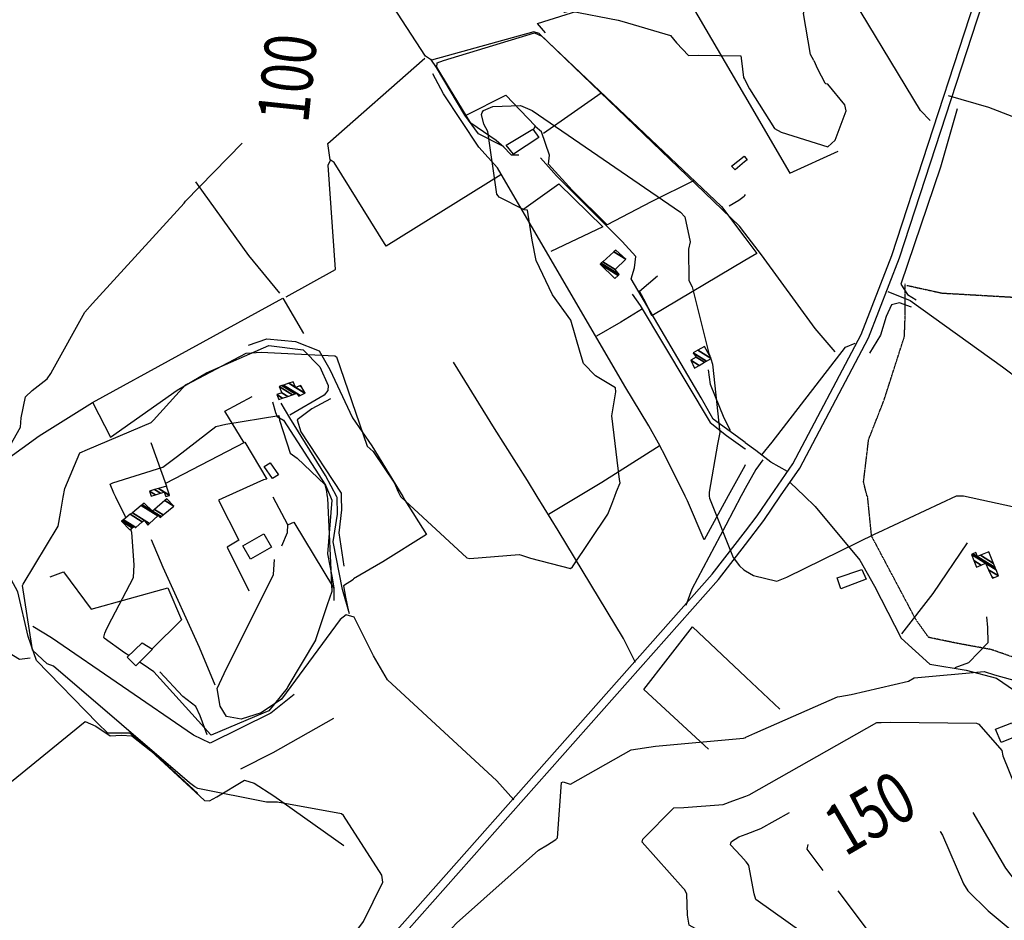
# Model space of a CAD drawing. Extents: x 512724 to 527063, y 4372566 to 4381851.
# Drawn here: x 515750 to 516518, y 4374554 to 4375256 of the extents above; entities that cross this region are included whole.
import ezdxf
from ezdxf.enums import TextEntityAlignment as Align

# ---------------------------------------------------------------- set-up
doc = ezdxf.new("R2010")
doc.units = 0
doc.header["$MEASUREMENT"] = 0
doc.linetypes.add('HIDDEN', pattern=[0.375, 0.25, -0.125])
for name, color, linetype in [('15', 7, 'CONTINUOUS'), ('30', 7, 'CONTINUOUS'), ('36', 7, 'CONTINUOUS'), ('38', 7, 'CONTINUOUS'), ('47', 7, 'CONTINUOUS'), ('50', 7, 'CONTINUOUS'), ('51', 7, 'CONTINUOUS'), ('8', 6, 'CONTINUOUS'), ('9', 7, 'CONTINUOUS')]:
    doc.layers.add(name, color=color, linetype=linetype)
doc.styles.get("Standard").update_dxf_attribs({"font": 'txt', "height": 0.2})

msp = doc.modelspace()

# ---------------------------------------------------------------- linework, layer by layer
at = {"layer": '15', "color": 5, "linetype": 'HIDDEN'}
for points in [[(516442.1, 4375049.14), (516469.32, 4375043.17), (516527.06, 4375039.85), (516566.23, 4375043.17), (516590.12, 4375049.14), (516612.69, 4375061.75), (516635.26, 4375086.98), (516655.09, 4375121.84), (516669.11, 4375142.73), (516684.37, 4375157.34), (516705.61, 4375166.63), (516732.16, 4375171.27), (516771.33, 4375171.94), (516810.49, 4375172.6), (516835.05, 4375180.57), (516858.28, 4375188.53), (516877.53, 4375204.46)], [(516410.91, 4374885.2), (516408.25, 4374895.82), (516412.23, 4374929), (516424.18, 4374959.54), (516440.11, 4375009.32), (516440.77, 4375026.58), (516440.77, 4375050.47)], [(516536.75, 4374748.03), (516525.77, 4374759), (516507.75, 4374765.27), (516481.89, 4374769.97), (516459.02, 4374774.71), (516448.98, 4374788.78), (516414.49, 4374853.82), (516411.36, 4374885.17)]]:
    msp.add_lwpolyline(points, dxfattribs=at)
at = {"layer": '30', "color": 7, "linetype": 'Continuous'}
for points in [[(516305.2, 4375141.99), (516315.27, 4375150), (516315.56, 4375149.63)], [(516315.57, 4375145.41), (516308.16, 4375139.33), (516305.2, 4375141.99)], [(516315.56, 4375149.62), (516317.59, 4375147.07), (516315.57, 4375145.41)]]:
    msp.add_lwpolyline(points, dxfattribs=at)
at = {"layer": '36', "color": 1, "linetype": 'Continuous'}
for points in [[(516335.99, 4374885.04), (516353.15, 4374910.08), (516406.41, 4375010.75), (516430.39, 4375072.57), (516515.38, 4375333.02), (516542.45, 4375385.22), (516593.51, 4375463.68), (516627.17, 4375508.09), (516654.81, 4375545.85), (516681.98, 4375585.22)], [(516343.63, 4374885.06), (516358.49, 4374906.75), (516412.18, 4375008.21), (516436.35, 4375070.53), (516521.1, 4375330.37), (516547.93, 4375382.11), (516598.63, 4375460), (516632.22, 4375504.33), (516659.94, 4375542.21), (516687.16, 4375581.65)], [(516316.15, 4374857.56), (516325.41, 4374869.6), (516335.99, 4374885.04)], [(516316.17, 4374847.25), (516330.51, 4374865.9), (516343.63, 4374885.06)], [(514988.8, 4373498.94), (515023.18, 4373539.49), (515496.23, 4374070.99), (515523.95, 4374095.31), (515599.47, 4374152.97), (515653.44, 4374189.42), (515812.36, 4374301.5), (515852.59, 4374336.56), (515898.93, 4374382.35), (515946.04, 4374435.4), (516290.32, 4374823.96), (516316.15, 4374857.56)], [(514993.96, 4373495), (515027.94, 4373535.37), (515500.52, 4374066.37), (515528, 4374090.48), (515603.09, 4374147.82), (515656.95, 4374184.2), (515816.35, 4374296.62), (515856.87, 4374331.94), (515903.5, 4374378.02), (515950.73, 4374431.21), (516295.2, 4374819.98), (516316.17, 4374847.25)]]:
    msp.add_lwpolyline(points, dxfattribs=at)
at = {"layer": '38', "color": 7, "linetype": 'Continuous'}
for p, q in [((516315.62, 4375119.35), (516316.11, 4375120.05)), ((516351.24, 4374895.23), (516361.93, 4374885.1))]:
    msp.add_line(p, q, dxfattribs=at)
for points in [[(516315.68, 4375089.91), (516311.48, 4375095.43), (516155.38, 4375245.55), (516151.17, 4375246.74), (516071.47, 4375224.66), (516066.72, 4375227.9), (515979.52, 4375362.06), (515977, 4375369.68), (515970.12, 4375409.81), (515961.05, 4375427.36), (515946.28, 4375439.67), (515933.75, 4375443.29), (515923.08, 4375450), (515908.29, 4375469.18), (515820.53, 4375588.01), (515814.1, 4375586.42), (515573.75, 4375480.47)], [(516460.07, 4375177.76), (516452.57, 4375185.61), (516324.34, 4375397.67), (516315.02, 4375412.8)], [(516139.47, 4375150.54), (516133.88, 4375150.7), (516127.08, 4375157.57), (516108.08, 4375167.19), (516097.55, 4375181.87), (516075.32, 4375219.03), (516070.87, 4375225.57)], [(516474.28, 4375197.23), (516505.73, 4375187.97), (516628.42, 4375140.72), (516651.46, 4375132.78)], [(516316.01, 4374926.55), (516310.09, 4374931.04), (516290.91, 4374944.78), (516281.65, 4374961.4), (516227.07, 4375054.27), (516229.59, 4375062.84), (516230.77, 4375071.58), (516219.98, 4375083.44), (516168.88, 4375134.54), (516156.32, 4375148.65)], [(516303.41, 4375111.09), (516311.16, 4375115.7), (516315.17, 4375118.7), (516315.62, 4375119.35)], [(516386.16, 4374997.31), (516370.61, 4375015.53), (516328.68, 4375072.88), (516315.68, 4375089.9)], [(516427.3, 4375044.29), (516444.7, 4375037.38), (516516.49, 4374985.78), (516557.83, 4374954.43), (516608.54, 4374916.07), (516648.08, 4374885.74)], [(516329.07, 4374917.07), (516336.95, 4374926.83), (516394.27, 4375001.1), (516401.66, 4375004.06)], [(516153.75, 4374884.7), (516146.21, 4374897.04), (516120.66, 4374937.71), (516088.74, 4374989.26)], [(516304.55, 4374935.91), (516299.71, 4374945.56), (516289.07, 4374971.78), (516287.36, 4374983.24)], [(515997.71, 4374884.43), (515988.74, 4374900.92), (515961.06, 4374945.92), (515954.39, 4374957.3)], [(516348.86, 4374904.12), (516336.02, 4374911.37), (516324.24, 4374920.34), (516316.01, 4374926.54)], [(516329.74, 4374913.24), (516324.37, 4374905.69), (516316.08, 4374890.91)], [(516316.08, 4374890.9), (516314.09, 4374887.34), (516312.85, 4374884.99)], [(516007.5, 4374793.13), (516002.09, 4374812.04), (515994.94, 4374849.34), (515998.07, 4374870.68), (515998.04, 4374883.86), (515997.72, 4374884.43)], [(516230.51, 4374755.08), (516221.01, 4374773.9), (516170.09, 4374858.07), (516153.76, 4374884.7)], [(516312.85, 4374884.99), (516300.83, 4374862.11), (516274.41, 4374812.46), (516269.61, 4374799.49)], [(516361.95, 4374885.1), (516370.66, 4374876.87), (516405.47, 4374834.99), (516416.88, 4374814.8), (516437.65, 4374774.14), (516459.91, 4374753.99), (516488.2, 4374749.18), (516511.94, 4374743.08), (516525.88, 4374733.33), (516529.42, 4374721.08), (516530.54, 4374692.66), (516527.97, 4374684.05), (516529.16, 4374666.38), (516532.07, 4374660.77)], [(515902.9, 4374737.39), (515890.57, 4374766.77), (515862.38, 4374829.24), (515853.27, 4374850.82)], [(516135.73, 4374648.14), (516122.3, 4374662.92), (516037.16, 4374741.66), (516026.27, 4374760.29), (516011.18, 4374790.39), (516005.06, 4374792.29), (516000.25, 4374788.75), (515954.51, 4374726.64), (515938.78, 4374716.01), (515923.13, 4374710.99), (515911.8, 4374713.03), (515906.66, 4374721.09), (515904.42, 4374735.01), (515909.89, 4374746.71), (515948.33, 4374823.78), (515949.14, 4374835.38)], [(516479.69, 4374751.36), (516490.38, 4374755.3), (516505.34, 4374770.8), (516505.08, 4374782.4), (516504.38, 4374790.71)], [(515640.86, 4374571.18), (515640.98, 4374577.2), (515648.51, 4374584.69), (515801.61, 4374709.28), (515809.91, 4374705.48), (515820.87, 4374698.02), (515829.75, 4374698.59), (515837.76, 4374697.88), (515852.58, 4374686.37), (515894.41, 4374647.55), (515898.55, 4374647.26), (515904.06, 4374650.49), (515925.74, 4374663.55), (515933.35, 4374661.22), (515948.45, 4374651.19), (516003.19, 4374612.47)]]:
    msp.add_lwpolyline(points, dxfattribs=at)
at = {"layer": '47', "color": 1, "linetype": 'Continuous'}
for points in [[(516155.05, 4375164.56), (516135.36, 4375151.36), (516129.56, 4375158.47), (516150.51, 4375170.9)], [(515947.61, 4374898.64), (515941.05, 4374907.89), (515945.68, 4374910.71), (515952.14, 4374901.34)], [(515946.66, 4374845.16), (515930.4, 4374835.78), (515924.39, 4374846.21), (515940.73, 4374855.54)], [(516410.41, 4374820.15), (516390.64, 4374812.61), (516387.71, 4374821.22), (516406.93, 4374827.76)], [(515853.98, 4374765.6), (515840.98, 4374752.53), (515834.29, 4374759.46), (515845.85, 4374770.59)], [(516527.72, 4374697.71), (516515.57, 4374692.76), (516511.15, 4374703.13), (516523.87, 4374708.25)]]:
    msp.add_lwpolyline(points, close=True, dxfattribs=at)
at = {"layer": '50', "color": 1, "linetype": 'Continuous'}
for points in [[(516160.39, 4375246.03), (516154.14, 4375253.25), (516202.82, 4375268.69), (516264.1, 4375285.25), (516315.46, 4375197.13)], [(516125.63, 4375135.25), (516036.03, 4375079.65), (515995.69, 4375145.06), (515992.5, 4375146.97), (515990.77, 4375159.78), (516066.38, 4375226.16)], [(516240.85, 4374939.66), (516222.29, 4374970.63), (516122.98, 4375140.9), (516108.36, 4375156.77), (516080.85, 4375198.38), (516072.51, 4375214.19)], [(516203.76, 4375198.93), (516180.29, 4375182.54), (516158.65, 4375167.46)], [(516481.12, 4375186.9), (516468.25, 4375141.32), (516437.21, 4375050.02), (516442.61, 4375042.13), (516449.35, 4375037.84)], [(516276.27, 4375131.04), (516242.81, 4375114.35), (516208.49, 4375096.27), (516181.16, 4375123.36), (516162.64, 4375143.65), (516163.57, 4375150.7), (516157.26, 4375168.93), (516152.28, 4375172.94)], [(515958.15, 4375040.33), (515996.66, 4375061.59), (515990.9, 4375142.75), (515992.65, 4375146.87)], [(515887.44, 4375129.9), (515928.92, 4375072.48), (515952.99, 4375043.07)], [(516143.56, 4375108.83), (516170.7, 4375128.28), (516204.96, 4375094.68), (516164.61, 4375075.62)], [(516315.72, 4375068.51), (516243.34, 4375025.47), (516238.49, 4375035.58), (516233.62, 4375044.55), (516247.64, 4375056.52)], [(516445.52, 4375032.25), (516436.2, 4375035.54), (516430.14, 4375033.94), (516425.79, 4375024.88), (516421.38, 4375010.35), (516412.98, 4374996.35)], [(515928.7, 4375002.53), (515943.12, 4375007.61), (515965.56, 4375005.48), (515984.02, 4374998.16), (515992.19, 4374983.71), (516009.94, 4374945.83), (516025.02, 4374924.11), (516049, 4374884.52)], [(515925.56, 4374926.47), (515910.4, 4374951), (515931.79, 4374962.66)], [(515947.62, 4374958.47), (515949.79, 4374950.03), (515951.25, 4374946.93), (515956.12, 4374944.08), (515988.9, 4374893.47), (515992.71, 4374884.42)], [(515992.77, 4374960.77), (515978.22, 4374952.96), (515966.87, 4374944.42), (515969.68, 4374935.04), (516001.05, 4374887.22), (516001.11, 4374884.43)], [(516186.09, 4374884.76), (516204.36, 4374895.74), (516249.59, 4374924.68)], [(515911.06, 4374884.27), (515905.5, 4374881.77), (515921.24, 4374850.51), (515912.24, 4374845.07), (515929.01, 4374811.06)], [(515992.72, 4374884.42), (515993.86, 4374881.73), (515990.28, 4374839.92), (515993.94, 4374821.12), (515995.3, 4374813.37), (515995.23, 4374803.42)], [(516001.12, 4374884.43), (516001.39, 4374874.21), (515999.21, 4374856.26), (516003.16, 4374830.37)], [(516049.01, 4374884.52), (516050.69, 4374881.76), (516067.69, 4374855.03)], [(516067.69, 4374855.03), (516033.62, 4374833.7), (516010.71, 4374820.3)], [(515889.35, 4374653.18), (515858.64, 4374681.32), (515836.26, 4374700.17), (515827.33, 4374700.04), (515819.13, 4374700.19), (515811.17, 4374707.85), (515763.5, 4374756.77), (515756.95, 4374775.36), (515749.07, 4374810.22), (515740.53, 4374826.11)], [(515774.12, 4374821.92), (515784.6, 4374825.81), (515806.3, 4374796.8), (515865.83, 4374813.48), (515876.51, 4374788.33), (515853.61, 4374765.7)], [(516010.64, 4374819.77), (516002.78, 4374814.91), (516004.48, 4374806.22), (516006.66, 4374794.81)], [(516010.64, 4374819.77), (516002.78, 4374814.91), (516004.48, 4374806.22), (516006.66, 4374794.81)], [(515964.42, 4374730.11), (515946.12, 4374715.77), (515899.05, 4374692.31), (515886.03, 4374698.45), (515775.23, 4374774.29), (515760.73, 4374783.24)], [(515896.58, 4374698.8), (515891.03, 4374713.56), (515887.68, 4374720.81), (515877.72, 4374728.63), (515859.83, 4374747.86)], [(515995.2, 4374711.65), (515947.68, 4374684.66), (515922.69, 4374671.98)]]:
    msp.add_lwpolyline(points, dxfattribs=at)
at = {"layer": '51', "color": 1, "linetype": 'Continuous'}
for p, q in [((515852.62, 4374926.77), (515864.79, 4374892.66)), ((516162.71, 4374870.74), (516186.08, 4374884.76)), ((516316.38, 4374743.82), (516342.97, 4374718.71))]:
    msp.add_line(p, q, dxfattribs=at)
for points in [[(516127.82, 4375156.82), (516121.8, 4375161.98), (516102.12, 4375175.59), (516085.44, 4375202.88), (516075.67, 4375219.19), (516075.99, 4375222.71), (516080.72, 4375224.49), (516151.67, 4375245.95), (516157.38, 4375243.51), (516297.43, 4375110.67), (516315.69, 4375086.59)], [(516098.42, 4375181.77), (516129.36, 4375197.35), (516152.23, 4375173.52), (516150.73, 4375170.18)], [(516315.46, 4375197.12), (516350.79, 4375136.54), (516388.46, 4375153.72)], [(516315.69, 4375086.58), (516325.15, 4375074.12), (516315.72, 4375068.51)], [(515699.1, 4374883.89), (515765.59, 4374931.75), (515807.12, 4374957.87), (515874.49, 4374994.71), (515955.59, 4375039.07), (515971.58, 4375011.52)], [(516227.92, 4375042.22), (516234.13, 4375033.5), (516288.74, 4374942.17), (516301.55, 4374932.07), (516315.96, 4374921.65), (516316.02, 4374921.59)], [(516235.89, 4375030.85), (516219.05, 4375020.42), (516200, 4375009.51)], [(515807.53, 4374957.7), (515821.19, 4374930.84), (515873.3, 4374967.46), (515895.96, 4374980.97), (515944.63, 4375002.35), (515971.49, 4374998.94), (515984.44, 4374985.62), (515990.91, 4374971.23), (515990.63, 4374967.15), (515987.72, 4374963.68), (515961.02, 4374948.04)], [(516269.11, 4374884.91), (516254.48, 4374914.67), (516248.31, 4374926.18), (516240.85, 4374939.66)], [(515864.29, 4374894.89), (515925.95, 4374927.03), (515943.22, 4374898.01), (515940.39, 4374897.48), (515911.07, 4374884.27)], [(516316.05, 4374909.22), (516315.77, 4374908.6), (516302.77, 4374884.97)], [(515947.91, 4374884.34), (515959.32, 4374862.72), (515958.97, 4374856.15), (515954.62, 4374845.78)], [(516302.77, 4374884.97), (516283.98, 4374850.8), (516270.92, 4374881.27), (516269.12, 4374884.91)], [(515959.98, 4374862.72), (515964.26, 4374864.56), (515995.12, 4374813.33)], [(516438.21, 4374777.5), (516462.4, 4374808.87), (516489.35, 4374848.41)], [(515758.57, 4374758.65), (515750.33, 4374757.58), (515739.56, 4374763.97), (515724.12, 4374781.29), (515715.99, 4374789.43), (515740.9, 4374795.95)], [(516287.52, 4374687.61), (516237.08, 4374734.12), (516274.87, 4374783.08), (516316.38, 4374743.83)]]:
    msp.add_lwpolyline(points, dxfattribs=at)
at = {"layer": '8', "linetype": 'Continuous'}
for points in [[(516369.5, 4375224.37), (516367.02, 4375229.04), (516361.49, 4375261.01), (516363.91, 4375269.97), (516367.18, 4375295.53), (516362.91, 4375300.32), (516351.43, 4375318.85), (516351.22, 4375324.27), (516339.83, 4375356.66), (516335.43, 4375363.57), (516315.06, 4375414.76), (516315.02, 4375414.84)], [(516071.65, 4375317.84), (516078.18, 4375314.93), (516116.13, 4375299.84), (516119.52, 4375295.94), (516175.34, 4375262.23), (516179.29, 4375263.16), (516216.89, 4375255.89), (516219.85, 4375255.08), (516257.7, 4375243.92), (516262.5, 4375238.32), (516271.73, 4375228.37), (516279.42, 4375228.69), (516312.58, 4375228.07), (516313.15, 4375224.13), (516314.78, 4375211.33), (516315.43, 4375210.03)], [(516369.5, 4375224.37), (516372.39, 4375217.91), (516378.04, 4375206.96), (516378.88, 4375206.26)], [(516315.43, 4375209.99), (516319.31, 4375202.45), (516338.84, 4375171.49), (516343.97, 4375168.51), (516380.33, 4375157.05), (516386.02, 4375162.36), (516394.73, 4375185.27), (516393.77, 4375189.88), (516380.38, 4375205.9), (516378.88, 4375206.26)], [(515774.83, 4374980.51), (515776.2, 4374983.23), (515801.34, 4375028.38), (515807.21, 4375035.04), (515878.59, 4375113.13), (515879.75, 4375114.85), (515923.98, 4375160.14)], [(515719.93, 4374883.93), (515720.78, 4374885.13), (515751.22, 4374938.5), (515751.69, 4374945.8), (515754.99, 4374962.21), (515760.08, 4374967.17), (515771.89, 4374976.27), (515774.83, 4374980.51)], [(516467.92, 4374623.55), (516468.07, 4374623.47), (516469.68, 4374620.58), (516486.08, 4374582.53), (516489.54, 4374577.24)], [(516376.77, 4374593.06), (516364.4, 4374609.59), (516364.96, 4374613.33)], [(516489.54, 4374577.24), (516505.49, 4374561.61), (516539.77, 4374533.1), (516541.82, 4374533.7), (516591.25, 4374564.3), (516594.06, 4374567.9), (516618.34, 4374603.34), (516619.8, 4374603.04), (516648.19, 4374561.4), (516648.37, 4374553.19), (516654.52, 4374526.73), (516657.99, 4374522.05), (516659.81, 4374519.2), (516662.98, 4374513.53)], [(516498.13, 4374330.21), (516501.55, 4374331.64), (516507.17, 4374336.28), (516506.31, 4374338.71), (516502.68, 4374380.69), (516502.63, 4374380.76), (516467.98, 4374438.78), (516462.41, 4374455.07), (516439.85, 4374508.78), (516434.72, 4374515.68), (516388.57, 4374577.3)]]:
    msp.add_lwpolyline(points, dxfattribs=at)
at = {"layer": '9', "color": 30, "linetype": 'Continuous'}
msp.add_line((516317.88, 4374598.53), (516316.67, 4374599.8), dxfattribs=at)
for points in [[(516123.31, 4375119.07), (516122.51, 4375120.24), (516115.44, 4375169.22), (516112.34, 4375174.91), (516110.45, 4375182.45), (516110.97, 4375184.05), (516111.95, 4375185.43), (516119.23, 4375188.68), (516140.95, 4375189.36), (516149.95, 4375185.39), (516265.52, 4375106.23), (516268.86, 4375102.48), (516273.05, 4375083.21), (516271.8, 4375077.3), (516272.08, 4375053.06), (516274.72, 4375047.9), (516287.76, 4374996.11), (516288.43, 4374994.13)], [(516214.37, 4374884.81), (516215.75, 4374888.42), (516218.5, 4374895.27), (516218.01, 4374897.78), (516212.15, 4374947.56), (516215.09, 4374966.21), (516214.81, 4374969.34), (516199.21, 4374978.64), (516189.89, 4374988.36), (516187.43, 4374996.93), (516179.99, 4375022.16), (516165.8, 4375041.89), (516152.96, 4375068.61), (516150.01, 4375084.34), (516146.24, 4375107.82), (516143.73, 4375108.13), (516124.24, 4375117.97), (516123.31, 4375119.07)], [(515784.47, 4374884.05), (515785.77, 4374890.72), (515797.31, 4374918.52), (515803.25, 4374921.31), (515852.83, 4374942.14), (515854.89, 4374944.04), (515879.81, 4374971.73), (515885.2, 4374974.32), (515926.92, 4374996.22), (515938.79, 4374997.11), (515996.23, 4374994.29), (515997.42, 4374993.34), (516021.4, 4374923.82), (516025.89, 4374919.65), (516042.66, 4374895.07), (516045.58, 4374888.27), (516047.43, 4374884.51)], [(516289.16, 4374991.99), (516290.62, 4374987.72), (516296.24, 4374934.58), (516294.34, 4374925.31), (516287.83, 4374888.07), (516287.96, 4374884.94)], [(515825.4, 4374884.12), (515823.89, 4374887.24), (515820.89, 4374894.07), (515823.11, 4374895.17), (515861.93, 4374907.51), (515873.52, 4374916.02), (515903.28, 4374939.24), (515911.13, 4374940.89), (515952.35, 4374947.66), (515952.86, 4374944.01), (515961.24, 4374918.46), (515966.73, 4374914.55), (515988.34, 4374893.83), (515989.33, 4374890.16), (515990.1, 4374884.41)], [(515887.11, 4374658.3), (515882.84, 4374661.29), (515776.76, 4374752.22), (515771.83, 4374754.18), (515760.55, 4374764.81), (515760.05, 4374768.3), (515752.68, 4374815.15), (515753.28, 4374816.36), (515780.52, 4374861.55), (515782.21, 4374871.48), (515783.56, 4374879.35), (515784.47, 4374884.05)], [(515833.26, 4374867.96), (515832.35, 4374870.1), (515828.62, 4374877.62), (515825.42, 4374884.12)], [(515990.12, 4374884.41), (515990.28, 4374883.3), (515993.76, 4374810.46), (515990.21, 4374800.14), (515981.39, 4374773.65), (515981.07, 4374772.83)], [(516047.45, 4374884.51), (516047.5, 4374884.44), (516099.11, 4374836.82), (516101.23, 4374836.32), (516139.78, 4374839.44), (516141.52, 4374838.96)], [(516141.52, 4374838.96), (516148.65, 4374836.49), (516179.73, 4374828.58), (516181.49, 4374829.81), (516209.02, 4374870.73), (516211.98, 4374878.53), (516214.37, 4374884.81)], [(516287.98, 4374884.94), (516288.06, 4374883.4), (516306.57, 4374836.95), (516311.48, 4374830.44), (516314.93, 4374827.41), (516316.21, 4374826.65)], [(516316.21, 4374826.64), (516322.56, 4374822.95), (516340.74, 4374818.63), (516348.49, 4374821.69), (516417.92, 4374855.61), (516419.7, 4374856.41), (516480.66, 4374884.97), (516486.18, 4374885.01), (516579.21, 4374864.76), (516583.45, 4374861.58), (516623.51, 4374811.83), (516627.62, 4374810.28), (516679.39, 4374796.58), (516682.23, 4374792.47)], [(515817.55, 4374779.74), (515819.56, 4374783.85), (515839.07, 4374821.5), (515839.63, 4374831.36), (515837.93, 4374856.45), (515837.07, 4374859.08)], [(516389.84, 4374728.79), (516398.68, 4374730.14), (516443.22, 4374740.73), (516447.68, 4374743.18), (516502.3, 4374748.24), (516510.38, 4374745.52), (516542.36, 4374736.64), (516544.08, 4374738.83), (516570.39, 4374791.34), (516573.22, 4374792.45), (516630.47, 4374783.73), (516636.65, 4374780.96), (516663.42, 4374772.41), (516667.34, 4374767.31), (516706.58, 4374705.12), (516708.09, 4374703.48)], [(515835.51, 4374760.64), (515832.24, 4374762.74), (515816.41, 4374774.05), (515816.11, 4374774.9), (515816.9, 4374778.01), (515817.55, 4374779.74)], [(515981.07, 4374772.83), (515980.94, 4374772.63), (515959.43, 4374736.56), (515959.05, 4374735.23), (515944.61, 4374717.38), (515940.38, 4374715.71), (515899.81, 4374698.62), (515899.48, 4374698.85), (515854.99, 4374747.98), (515846.67, 4374753.53), (515843.79, 4374755.35)], [(516421.88, 4374708.5), (516429.35, 4374708.56), (516496.39, 4374707.78), (516498.11, 4374707.09), (516516.05, 4374686.69), (516516.73, 4374682.51), (516535.57, 4374636.1), (516538.68, 4374633.25), (516539.7, 4374633.41), (516568.18, 4374675.61), (516571.75, 4374677.04), (516590.67, 4374697.43), (516592.91, 4374703.97), (516607.26, 4374743.91), (516611.13, 4374748.34), (516623.28, 4374752.85), (516634.03, 4374749.14), (516659.12, 4374735.46), (516664.12, 4374725.95), (516680.28, 4374694.9), (516677.57, 4374687.64)], [(516316.48, 4374696.87), (516323.51, 4374700.14), (516387.98, 4374728.36), (516389.84, 4374728.79)], [(516316.57, 4374651.09), (516319.2, 4374652.04), (516418.53, 4374708.39), (516420.13, 4374708.45), (516421.88, 4374708.5)], [(516168.34, 4374617.27), (516169.8, 4374618.39), (516172.73, 4374661.72), (516173.99, 4374662.13), (516178.7, 4374660.67), (516179.84, 4374660.46), (516227.09, 4374687.19), (516246.14, 4374689.85), (516314.71, 4374696.12), (516316.38, 4374696.83), (516316.48, 4374696.87)], [(515871.6, 4374511.53), (515872.91, 4374510.79), (515898.84, 4374483.77), (515918.22, 4374475.47), (515946.48, 4374466.67), (515951.36, 4374468.5), (515994.54, 4374497.17), (515997.07, 4374502.3), (516010.36, 4374542.32), (516018.58, 4374553.33), (516033.62, 4374583.9), (516032.85, 4374589.47), (516002.94, 4374635.95), (516001.25, 4374637.25), (515951.54, 4374646.23), (515942.84, 4374646.32), (515889.34, 4374656.86), (515887.11, 4374658.3)], [(516493.34, 4374638.36), (516519.02, 4374594.89), (516528.08, 4374582.99), (516542.2, 4374572.45), (516543.38, 4374573.29), (516578.84, 4374615.69), (516594.04, 4374639.86), (516604.36, 4374655.06)], [(516269.02, 4374578.04), (516267.74, 4374579.31), (516235.81, 4374615.04), (516236.08, 4374617.56), (516260.5, 4374641.84), (516268.1, 4374642.03), (516298.84, 4374644.58), (516306.42, 4374647.42), (516316.57, 4374651.09)], [(516316.63, 4374621.37), (516328.19, 4374625.71), (516350.46, 4374638.2)], [(516316.67, 4374599.82), (516312.47, 4374604.37), (516304.66, 4374613.09), (516304.74, 4374614.36), (516305.29, 4374615.55), (516311.15, 4374619.32), (516316.63, 4374621.37)], [(515901.25, 4374277.14), (515908.37, 4374278.12), (515940.49, 4374273.86), (515946.46, 4374279.69), (515963.46, 4374311.52), (515968.09, 4374312.14), (516002.47, 4374320.34), (516007.95, 4374319.28), (516027.55, 4374324.33), (516031.88, 4374327.9), (516061.46, 4374369.35), (516062.61, 4374373.22), (516087.5, 4374548.31), (516090.91, 4374552.04), (516154.79, 4374608.81), (516161.94, 4374613.1), (516164.88, 4374614.93), (516168.34, 4374617.27)], [(516316.94, 4374468.12), (516327.42, 4374466.49), (516356.74, 4374455.07), (516370.03, 4374445.71), (516397.19, 4374435.61), (516398.16, 4374436.1), (516398.92, 4374436.84), (516399.82, 4374441.52), (516406.87, 4374495.97), (516402.92, 4374500.4), (516374.75, 4374533.16), (516372.86, 4374535.98), (516324.32, 4374570.46), (516323.04, 4374574.78), (516318.96, 4374596.83), (516317.88, 4374598.53)], [(516102.89, 4374325.5), (516103.56, 4374327.35), (516109.72, 4374338.63), (516108.03, 4374343.97), (516098.49, 4374393.42), (516098.41, 4374406.64), (516109.85, 4374449.68), (516110.88, 4374451.48), (516149.91, 4374522.71), (516151.56, 4374523.82), (516184.8, 4374534.23), (516194.87, 4374532.89), (516272.76, 4374526.42), (516280.91, 4374528.74), (516300.54, 4374535.14), (516300.57, 4374535.19), (516300.57, 4374535.24), (516300.23, 4374535.35), (516298.95, 4374535.95), (516297.15, 4374536.77), (516272.44, 4374550.44), (516270.96, 4374558.31), (516270.58, 4374574.69), (516269.02, 4374578.04)]]:
    msp.add_lwpolyline(points, dxfattribs=at)

# ---------------------------------------------------------------- texts
at = {"layer": '8', "linetype": 'Continuous', "width": 0.75}
for s, rotation, p in [('100', 84.030439, (515955.438454, 4375176.960002)), ('150', 30.231286, (516383.760164, 4374620.8))]:
    msp.add_text(s, height=40, rotation=rotation, dxfattribs=at).set_placement(p, align=Align.MIDDLE_LEFT)

# ---------------------------------------------------------------- meshes
at = {"layer": '47', "color": 1, "linetype": 'Continuous'}
mesh = msp.add_polyface(dxfattribs=at)
corners = [(516214.34, 4375054.62), (516217.004483, 4375056.939938), (516202.94, 4375065.66), (516217.82, 4375057.65), (516203.746407, 4375066.375711), (516214.59, 4375061.47), (516204.951937, 4375067.445656), (516222.92, 4375069.52), (516213.717662, 4375075.225504), (516222.92, 4375069.52), (516215.21, 4375076.55)]
mesh.append_faces([[corners[k] for k in face] for face in [(0, 0, 1, 2), (2, 1, 3, 4), (4, 3, 5, 6), (6, 5, 7, 8), (8, 9, 10, 10)]], dxfattribs={"vtx0": -1, "vtx2": -1, "color": 1})
mesh = msp.add_polyface(dxfattribs=at)
corners = [(516276.37, 4374984.53), (516280.161703, 4374986.742306), (516273.73, 4374990.73), (516284.353284, 4374989.187925), (516277.85, 4374993.22), (516285.93055, 4374990.108197), (516275.46, 4374996.6), (516289.55, 4374992.22), (516279.189158, 4374998.643783), (516289.55, 4374992.22), (516284.2, 4375001.39)]
mesh.append_faces([[corners[k] for k in face] for face in [(0, 0, 1, 2), (2, 1, 3, 4), (4, 3, 5, 6), (6, 5, 7, 8), (8, 9, 10, 10)]], dxfattribs={"vtx0": -1, "vtx2": -1, "color": 1})
mesh = msp.add_polyface(dxfattribs=at)
corners = [(515952.46, 4374960.15), (515955.391986, 4374961.197742), (515950.84, 4374964.02), (515959.428212, 4374962.640082), (515954.88, 4374965.46), (515963.052063, 4374963.93506), (515952.77, 4374970.31), (515965.094403, 4374964.664888), (515954.860463, 4374971.009991), (515968.07, 4374962.82), (515966.34, 4374965.11), (515956.135409, 4374971.436907), (515969.193444, 4374963.340848), (515966.34, 4374965.11), (515960.252255, 4374972.815432), (515965.39, 4374969.63), (515972.821083, 4374965.022685), (515960.319118, 4374972.837821), (515965.35893, 4374969.713108), (515965.455994, 4374969.652928), (515972.88, 4374965.05), (515963.76, 4374973.99), (515968.852175, 4374970.832821), (515970.264442, 4374969.957207), (515969.65, 4374971.11)]
mesh.append_faces([[corners[k] for k in face] for face in [(0, 0, 1, 2), (2, 1, 3, 4), (4, 3, 5, 6), (6, 5, 7, 8), (8, 7, 10, 11), (9, 9, 12, 13), (11, 12, 16, 14), (14, 15, 18, 17), (15, 16, 20, 19), (17, 18, 21, 21), (19, 20, 23, 22), (22, 23, 24, 24)]], dxfattribs={"vtx0": -1, "vtx2": -1, "color": 1})
mesh = msp.add_polyface(dxfattribs=at)
corners = [(515853.01, 4374884.94), (515851.78, 4374888.8), (515856.361186, 4374885.959637), (515851.78, 4374888.8), (515855.60183, 4374889.933917), (515864.35, 4374884.51), (515860.151728, 4374887.112954), (515858.574438, 4374890.815875), (515867.208366, 4374885.462789), (515863.1, 4374888.01), (515858.659335, 4374890.841063), (515867.29, 4374885.49), (515864.79, 4374892.66)]
mesh.append_faces([[corners[k] for k in face] for face in [(0, 0, 2, 3), (1, 2, 6, 4), (4, 6, 9, 7), (5, 5, 8, 9), (7, 8, 11, 10), (10, 11, 12, 12)]], dxfattribs={"vtx0": -1, "vtx2": -1, "color": 1})
mesh = msp.add_polyface(dxfattribs=at)
corners = [(515836.45, 4374858.49), (515838.205837, 4374860.175132), (515829.94, 4374865.3), (515840.69, 4374860.05), (515839.101596, 4374861.03482), (515830.935723, 4374866.09771), (515841.029902, 4374860.358051), (515839.43, 4374861.35), (515831.300776, 4374866.390167), (515850.26, 4374862.24), (515846.012314, 4374864.873591), (515836.651869, 4374870.677122), (515851.7502, 4374863.617251), (515847.52, 4374866.24), (515838.271118, 4374871.974362), (515860.04, 4374868.21), (515858.052753, 4374869.442105), (515845.119464, 4374877.460821), (515860.455253, 4374868.550531), (515858.44, 4374869.8), (515845.540246, 4374877.797924), (515860.862023, 4374868.884105), (515845.952431, 4374878.128141), (515854.03, 4374873.12), (515862.428734, 4374870.168897), (515847.54, 4374879.4), (515855.542563, 4374874.438364), (515870.71, 4374876.96), (515863.537611, 4374881.406923), (515870.71, 4374876.96), (515865.09, 4374882.76)]
mesh.append_faces([[corners[k] for k in face] for face in [(0, 0, 1, 2), (2, 1, 4, 5), (5, 4, 7, 8), (3, 3, 6, 7), (8, 6, 10, 11), (11, 10, 13, 14), (9, 9, 12, 13), (14, 12, 16, 17), (17, 16, 19, 20), (15, 15, 18, 19), (20, 18, 21, 22), (22, 23, 25, 25), (23, 21, 24, 26), (26, 24, 27, 28), (28, 29, 30, 30)]], dxfattribs={"vtx0": -1, "vtx2": -1, "color": 1})
mesh = msp.add_polyface(dxfattribs=at)
corners = [(516508.79, 4374820.94), (516509.450104, 4374821.181057), (516508.357888, 4374821.858237), (516496.21, 4374829.39), (516513.5, 4374822.66), (516505.70678, 4374827.491842), (516499.989819, 4374831.036392), (516494.195416, 4374834.628956), (516511.571817, 4374827.402425), (516503.35, 4374832.5), (516492.404493, 4374839.286279), (516511.491614, 4374827.599686), (516492.33, 4374839.48), (516510.82697, 4374829.234397), (516493.476123, 4374839.992025), (516497.06, 4374837.77), (516509.531531, 4374832.420569), (516495.71, 4374840.99), (516499.340735, 4374838.738923), (516505.84, 4374841.5), (516505.84, 4374841.5)]
mesh.append_faces([[corners[k] for k in face] for face in [(0, 0, 1, 2), (3, 3, 6, 7), (2, 1, 4, 5), (7, 6, 9, 10), (5, 4, 8, 9), (10, 8, 11, 12), (12, 11, 13, 14), (14, 15, 17, 17), (15, 13, 16, 18), (18, 16, 20, 19)]], dxfattribs={"vtx0": -1, "vtx2": -1, "color": 1})

doc.saveas('drawing.dxf')
